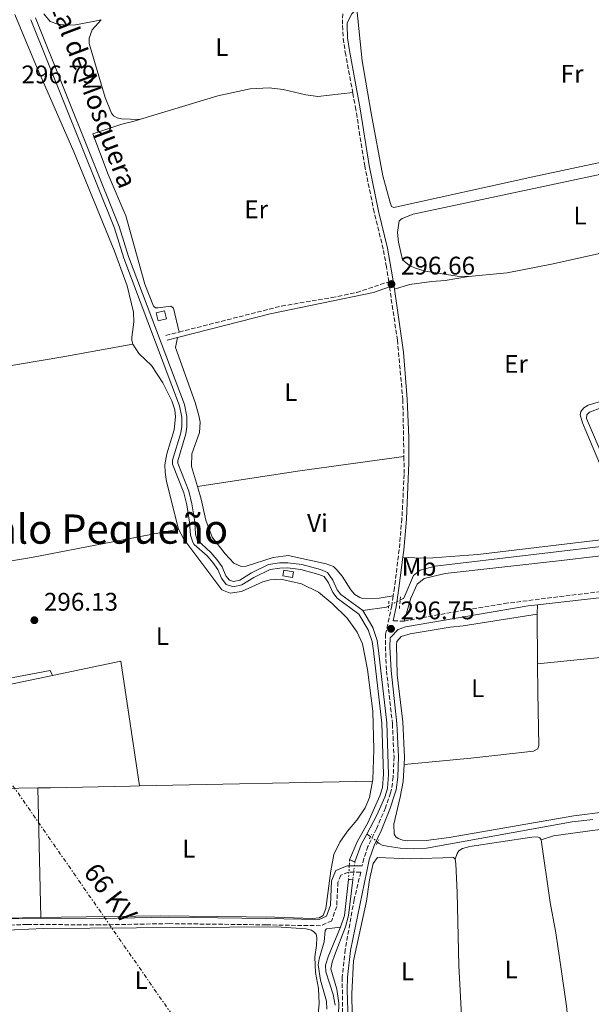
# Model space of a CAD drawing. Units: metres. Extents: x 597702 to 601179, y 4694417 to 4696778.
# Drawn here: x 600117 to 600342, y 4695619 to 4696007 of the extents above; entities that cross this region are included whole.
import ezdxf
from ezdxf.enums import TextEntityAlignment as Align

# ---------------------------------------------------------------- set-up
doc = ezdxf.new("R2010")
doc.units = ezdxf.units.M
doc.header["$MEASUREMENT"] = 0
for name, pattern in [('DGN Style 1', [1.045693079995523, 0.001739921930109024, -1.043953158065414]), ('DGN Style 2', [1.7399219301090239, 1.043953158065414, -0.6959687720436097]), ('DGN Style 3', [2.435890702152634, 1.739921930109024, -0.6959687720436097]), ('DGN Style 5', [1.217945351076317, 0.5219765790327072, -0.6959687720436097]), ('DGN Style 7', [3.4798438602180486, 1.565929737098122, -0.6959687720436097, 0.5219765790327072, -0.6959687720436097])]:
    doc.linetypes.add(name, pattern=pattern)
for name, color, linetype, lineweight in [('acequia lineal', 4, 'Continuous', 0), ('Acequia sin especificar', 4, 'Continuous', 0), ('Acequia sin especificar no vista', 4, 'DGN Style 5', 0), ('Camino', 7, 'DGN Style 3', 0), ('Canal de obra', 4, 'Continuous', 13), ('Canal de obra no visto', 4, 'DGN Style 1', 13), ('Caseta-cabaña', 1, 'Continuous', 0), ('Charca', 142, 'Continuous', 0), ('Cota de punto acotado terreno', 7, 'Continuous', 0), ('Etiqueta de uso rústico', 92, 'Continuous', 0), ('Línea de cambio de uso (parcela vista)', 92, 'Continuous', 0), ('Línea eléctrica', 6, 'DGN Style 7', 0), ('Margen derecho', 7, 'Continuous', 0), ('Pontón-alcantarilla (pasos de agua)', 1, 'DGN Style 2', 0), ('Punto acotado terreno (símbolo)', 7, 'Continuous', 0), ('Tensión línea eléctrica', 7, 'Continuous', 0), ('Texto de rotulación de espacio menor sin especificar', 7, 'Continuous', 0)]:
    doc.layers.add(name, color=color, linetype=linetype, lineweight=lineweight)
doc.styles.add('Style-Arial', font='arial.ttf')

# ---------------------------------------------------------------- blocks, each defined once
blk = doc.blocks.new('5PATER')
at = {"layer": 'Charca', "linetype": 'Continuous', "lineweight": 0}
h = blk.add_hatch(color=51, dxfattribs=at)
edge = h.paths.add_edge_path()
edge.add_ellipse((0, 0), major_axis=(-0.1095731443231308, -0.1110710700762829), ratio=0.9994222409660317, start_angle=0, end_angle=360)

msp = doc.modelspace()

# ---------------------------------------------------------------- linework, layer by layer
at = {"layer": 'Acequia sin especificar', "color": 4, "linetype": 'Continuous', "lineweight": 0, "extrusion": (0.005763704901356552, 0.07948551173322033, 0.9968193583244249), "elevation": 377001.6056361409, "flags": 128}
msp.add_lwpolyline([(-259069.1742450288, -4711831.206414811), (-259078.3836231091, -4711833.214088933), (-259079.199575184, -4711833.716007463)], dxfattribs=at)
at = {"layer": 'Acequia sin especificar', "color": 4, "linetype": 'Continuous', "lineweight": 0, "elevation": 296.5800000000018, "flags": 128}
msp.add_lwpolyline([(600253.9800000006, 4695686.470000001), (600255.5300000003, 4695685.529999999)], dxfattribs=at)
at = {"layer": 'Acequia sin especificar', "color": 4, "linetype": 'Continuous', "lineweight": 0}
for points in [[(600355.4600000001, 4695814.640000001, 296.0200000000041), (600340.3899999997, 4695849.92, 296.0200000000041), (600340.5300000003, 4695851.380000001, 296.0200000000041), (600341.6399999997, 4695852.42, 295.8600000000006), (600346.4500000002, 4695854.32, 295.8600000000006)], [(600267.1299999999, 4695778.539999999, 296.4199999999983), (600268.5700000003, 4695779.289999999, 296.3500000000058), (600272.3499999996, 4695788.220000001, 296.179999999993), (600275.0599999996, 4695790.300000001, 296.179999999993), (600280.9000000004, 4695791.850000001, 296.179999999993), (600356.1699999999, 4695800.83, 296.0200000000041)], [(600258.25, 4695683.310000001, 296.5800000000018), (600258.8899999997, 4695682.75, 296.5800000000018), (600260.0999999996, 4695682.07, 296.5800000000018), (600262.0499999998, 4695681.65, 296.5800000000018), (600267.1900000004, 4695680.930000001, 296.5800000000018), (600272.4400000004, 4695680.65, 296.5800000000018), (600277.4900000002, 4695680.92, 296.5800000000018), (600334.8099999996, 4695691.27, 296.5800000000018), (600342.9600000001, 4695692.25, 296.5800000000018)], [(600243.7300000006, 4695649.77, 296.5800000000018), (600238.1299999999, 4695649.130000001, 296.320000000007), (600237.5899999999, 4695648.58, 296.0500000000029), (600237.2999999998, 4695644.029999999, 296.0500000000029), (600235.2300000006, 4695637.41, 296.0500000000029), (600234.9199999999, 4695635.039999999, 295.7899999999936), (600235.79, 4695628.939999999, 295.7899999999936), (600238.1399999997, 4695620.699999999, 295.7899999999936), (600238.3399999999, 4695617.550000001, 295.7899999999936)]]:
    msp.add_polyline3d(points, dxfattribs=at)
at = {"layer": 'Acequia sin especificar no vista', "color": 4, "linetype": 'DGN Style 5', "lineweight": 0, "extrusion": (0.03816243066228264, 0.01988153119827445, 0.9990737478300381), "elevation": 116563.0657110018, "flags": 128}
msp.add_lwpolyline([(3887174.876082581, -2699428.410622124), (3887174.876082581, -2699433.523243761)], dxfattribs=at)
at = {"layer": 'Acequia sin especificar no vista', "color": 4, "linetype": 'DGN Style 5', "lineweight": 0, "elevation": 296.5800000000018, "flags": 128}
msp.add_lwpolyline([(600258.25, 4695683.310000001), (600255.5300000003, 4695685.529999999)], dxfattribs=at)
at = {"layer": 'Camino', "color": 7, "linetype": 'DGN Style 3', "lineweight": 0, "extrusion": (0.005369589711467038, 0.001360296061675403, 0.9999846584327957), "elevation": 9907.38945092516, "flags": 128}
msp.add_lwpolyline([(600164.7133648981, 4695873.547653987), (600169.9634503004, 4695874.877655219)], dxfattribs=at)
at = {"layer": 'Camino', "color": 7, "linetype": 'DGN Style 3', "lineweight": 0, "extrusion": (-0.00919015703094407, 0.000211267979242064, 0.9999577472971484), "elevation": -4227.800350759179, "flags": 128}
msp.add_lwpolyline([(600246.0872317975, 4695771.247994739), (600241.7370478915, 4695771.347994742)], dxfattribs=at)
at = {"layer": 'Camino', "color": 7, "linetype": 'DGN Style 3', "lineweight": 0}
for points in [[(600244.9400000009, 4696024.940000001, 296.7500000000001), (600244.6799999994, 4696021.440000003, 296.7500000000001), (600244.4600000003, 4696004.550000002, 296.7500000000001), (600244.6999999996, 4695999.559999999, 296.7500000000001), (600245.5199999998, 4695994.080000003, 296.7500000000001), (600248.469999998, 4695978.199999999, 296.8600000000005)], [(600180.2100000001, 4695884.010000003, 296.8800000000046), (600220.489999998, 4695894.230000002, 296.6600000000035), (600240.2800000005, 4695897.530000002, 296.5299999999988), (600250.0599999973, 4695899.59, 296.5399999999937), (600262.6200000012, 4695903.739999998, 296.6600000000035), (600261.7399999984, 4695909.640000002, 296.7400000000052), (600260.48, 4695916.600000001, 296.7599999999949), (600256.9100000003, 4695931.170000004, 296.9100000000035), (600253.190000001, 4695949.220000001, 296.9100000000035), (600249.7199999975, 4695971.469999999, 296.9100000000035), (600248.469999998, 4695978.199999999, 296.8600000000005)], [(600262.9200000007, 4695901.74, 296.6600000000035), (600266.0399999988, 4695880.840000001, 296.4199999999983), (600268.1800000002, 4695857.45, 296.4199999999983), (600268.6000000003, 4695834.969999999, 296.4700000000012)], [(600268.6000000003, 4695834.969999999, 296.4700000000012), (600268.73, 4695827.989999998, 296.479999999996), (600267.8, 4695810.510000004, 296.4199999999983), (600266.7499999995, 4695798.399999999, 296.5800000000017), (600264.8899999999, 4695783.510000003, 296.5800000000017), (600264.3999999982, 4695780.149999999, 296.5800000000017)], [(600268.7099999998, 4695770.250000001, 296.7100000000065), (600288.3900000006, 4695773.91, 296.4700000000012), (600308.1000000006, 4695777.170000004, 296.1100000000005), (600346.9400000012, 4695782.02, 296.0500000000029), (600356.7499999991, 4695782.940000002, 296.0500000000029), (600361.9599999995, 4695783.09, 296.0500000000029), (600367.3900000008, 4695782.700000001, 295.8800000000046), (600381.8999999971, 4695780.81, 295.8800000000046), (600391.8700000006, 4695780.140000002, 296.3699999999953)], [(600264.3999999982, 4695780.149999999, 296.5800000000017), (600263.8299999982, 4695776.260000002, 296.5800000000017), (600261.4200000009, 4695765.149999999, 296.7500000000001), (600261.3400000005, 4695760.15, 296.5800000000017), (600261.7600000006, 4695750.750000001, 296.7500000000001), (600264.100000001, 4695729.800000001, 296.8899999999995), (600264.7100000011, 4695716.930000001, 296.9100000000035), (600264.4099999993, 4695708.969999999, 296.9100000000035), (600263.7199999987, 4695704.010000002, 296.9100000000035), (600263.3000000007, 4695702.699999999, 296.9100000000035), (600261.3799999985, 4695696.830000003, 296.9100000000035), (600257.7699999987, 4695688.580000003, 296.820000000007), (600254.4699999974, 4695681.61, 296.8300000000019), (600252.8899999993, 4695676.870000003, 296.8300000000019), (600252.1999999986, 4695674.010000004, 296.7400000000052)], [(600251.6099999985, 4695671.520000001, 296.729999999996), (600246.7499999992, 4695671.520000001, 296.7100000000065), (600243.7800000008, 4695670.289999999, 296.6999999999971), (600242.6499999977, 4695667.560000001, 296.6999999999971), (600242.1600000004, 4695657.980000001, 296.6999999999971), (600240.2100000012, 4695652.370000003, 296.6900000000024), (600235.7699999999, 4695650.399999999, 296.6699999999982), (600214.4100000006, 4695650.739999998, 296.5800000000017), (600176.2600000005, 4695651.230000002, 296.3899999999994), (600149.0499999993, 4695650.739999998, 296.2400000000053), (600120.3899999999, 4695650.899999999, 296.0899999999965), (600104.2199999985, 4695650.250000001, 296)], [(600251.6099999985, 4695671.520000001, 296.729999999996), (600249.0399999979, 4695660.710000002, 296.7100000000065), (600245.5399999977, 4695641.02, 296.5599999999977), (600244.3299999984, 4695630.109999999, 296.5599999999977), (600244.6599999992, 4695605.399999999, 296.5700000000071)]]:
    msp.add_polyline3d(points, dxfattribs=at)
at = {"layer": 'Canal de obra', "color": 4, "linetype": 'Continuous', "lineweight": 13, "elevation": 296.5800000000017, "flags": 128}
for points in [[(600253.9800000006, 4695686.470000001), (600251.7699999996, 4695682.33), (600249.2999999998, 4695675.51)], [(600246.8099999996, 4695668.630000001), (600245.2000000002, 4695654.359999999), (600243.7300000006, 4695649.77)]]:
    msp.add_lwpolyline(points, dxfattribs=at)
at = {"layer": 'Canal de obra', "color": 4, "linetype": 'Continuous', "lineweight": 13}
for points in [[(600123.7400000002, 4696007.58, 296.8399999999965), (600156.6399999997, 4695925.59, 296.8399999999965), (600160.3300000001, 4695913.75, 296.8399999999965), (600182.25, 4695855.529999999, 296.8399999999965), (600183.25, 4695850.779999999, 296.8399999999965), (600183.2599999999, 4695846.65, 296.8399999999965), (600182.8200000003, 4695843.939999999, 296.8399999999965), (600179.6500000004, 4695833.27, 296.8399999999965), (600179.6299999999, 4695832.380000001, 296.8399999999965), (600183.9500000002, 4695821.369999999, 296.8399999999965), (600185.2100000001, 4695816.439999999, 296.8399999999965), (600186.3200000003, 4695809.34, 296.8399999999965), (600186.5999999996, 4695804.41, 296.8399999999965), (600187.3499999996, 4695802.189999999, 296.8399999999965), (600192.6200000001, 4695797.32, 296.8399999999965), (600195.0199999996, 4695794.539999999, 296.8399999999965), (600197.1200000001, 4695791.58, 296.8399999999965), (600198.6200000001, 4695788.140000001, 296.8399999999965), (600199.9699999997, 4695786.33, 296.8399999999965), (600201.6200000001, 4695785.789999999, 296.8399999999965), (600204.0800000001, 4695786.430000001, 296.8399999999965), (600208.5999999996, 4695789.189999999, 296.8399999999965), (600215.3499999996, 4695792.480000001, 296.8399999999965), (600219.6299999999, 4695793.140000001, 296.8399999999965), (600222.9299999997, 4695793.25, 296.8399999999965), (600228.5, 4695792.49, 296.8399999999965), (600235.7699999996, 4695790.539999999, 296.8399999999965), (600238.54, 4695789.390000001, 296.8399999999965), (600240.6799999997, 4695786.32, 296.8399999999965), (600242.4000000004, 4695782.600000001, 296.8399999999965), (600243.7999999998, 4695780.680000001, 296.8399999999965), (600252.4199999999, 4695774.41, 296.8399999999965), (600256.3700000001, 4695767.710000001, 296.8399999999965), (600258.1399999997, 4695762.680000001, 296.679999999993), (600258.6600000003, 4695758.75, 296.679999999993), (600261.9100000003, 4695730.27, 296.8399999999965), (600262.5599999996, 4695709.930000001, 296.8399999999965), (600262.1299999999, 4695704.449999999, 296.8399999999965), (600261.6100000005, 4695702.680000001, 296.8399999999965), (600261.0999999996, 4695700.960000001, 296.8399999999965), (600257.9699999997, 4695693.949999999, 296.5800000000018), (600253.9800000006, 4695686.470000001, 296.5800000000018), (600251.7699999996, 4695682.33, 296.5800000000018), (600249.2999999998, 4695675.51, 296.5800000000018), (600247.25, 4695676.32, 296.6300000000047), (600250.25, 4695683.460000001, 296.5800000000018), (600254.4100000003, 4695690.859999999, 296.5800000000018), (600259.1900000004, 4695701.52, 296.8399999999965), (600259.5199999996, 4695702.640000001, 296.8399999999965), (600260.1500000004, 4695704.810000001, 296.8399999999965), (600260.5599999996, 4695709.980000001, 296.8399999999965), (600259.9100000003, 4695730.130000001, 296.8399999999965), (600256.6699999999, 4695758.51, 296.679999999993), (600256.1799999997, 4695762.210000001, 296.679999999993), (600254.5499999998, 4695766.859999999, 296.8399999999965), (600250.9000000004, 4695773.039999999, 296.8399999999965), (600242.3700000001, 4695779.25, 296.8399999999965), (600240.6600000003, 4695781.58, 296.8399999999965), (600238.9400000004, 4695785.32, 296.8399999999965), (600237.2300000006, 4695787.76, 296.8399999999965), (600235.1200000001, 4695788.640000001, 296.8399999999965), (600228.1100000005, 4695790.52, 296.8399999999965), (600222.8300000001, 4695791.25, 296.8399999999965), (600219.8200000003, 4695791.140000001, 296.8399999999965), (600215.9600000001, 4695790.550000001, 296.8399999999965), (600209.5599999996, 4695787.430000001, 296.8399999999965), (600204.8700000001, 4695784.57, 296.8399999999965), (600201.5499999998, 4695783.710000001, 296.8399999999965), (600198.7400000002, 4695784.630000001, 296.8399999999965), (600196.8799999999, 4695787.130000001, 296.8399999999965), (600195.3700000001, 4695790.600000001, 296.8399999999965), (600193.4500000002, 4695793.310000001, 296.8399999999965), (600191.2000000002, 4695795.91, 296.8399999999965), (600186.1299999999, 4695800.34, 296.8399999999965), (600185.5300000003, 4695801.350000001, 296.8399999999965), (600184.6200000001, 4695804.02, 296.8399999999965), (600184.3300000001, 4695809.130000001, 296.8399999999965), (600183.25, 4695816.039999999, 296.8399999999965), (600182.0499999998, 4695820.75, 296.8399999999965), (600177.6200000001, 4695832.02, 296.8399999999965), (600177.6500000004, 4695833.58, 296.8399999999965), (600180.8700000001, 4695844.390000001, 296.8399999999965), (600181.2599999999, 4695846.810000001, 296.8399999999965), (600181.25, 4695850.57, 296.8399999999965), (600180.3200000003, 4695854.970000001, 296.8399999999965), (600158.4400000004, 4695913.100000001, 296.8399999999965), (600154.7599999999, 4695924.92, 296.8399999999965), (600121.8499999996, 4696006.91, 296.8399999999965)], [(600121.8499999996, 4696006.91, 296.8399999999965), (600154.7599999999, 4695924.92, 296.8399999999965), (600158.4400000004, 4695913.100000001, 296.8399999999965), (600180.3200000003, 4695854.970000001, 296.8399999999965), (600181.25, 4695850.57, 296.8399999999965), (600181.2599999999, 4695846.810000001, 296.8399999999965), (600180.8700000001, 4695844.390000001, 296.8399999999965), (600177.6500000004, 4695833.58, 296.8399999999965), (600177.6200000001, 4695832.02, 296.8399999999965), (600182.0499999998, 4695820.75, 296.8399999999965), (600183.25, 4695816.039999999, 296.8399999999965), (600184.3300000001, 4695809.130000001, 296.8399999999965), (600184.6200000001, 4695804.02, 296.8399999999965), (600185.5300000003, 4695801.350000001, 296.8399999999965), (600186.1299999999, 4695800.34, 296.8399999999965), (600191.2000000002, 4695795.91, 296.8399999999965), (600193.4500000002, 4695793.310000001, 296.8399999999965), (600195.3700000001, 4695790.600000001, 296.8399999999965), (600196.8799999999, 4695787.130000001, 296.8399999999965), (600198.7400000002, 4695784.630000001, 296.8399999999965), (600201.5499999998, 4695783.710000001, 296.8399999999965), (600204.8700000001, 4695784.57, 296.8399999999965), (600209.5599999996, 4695787.430000001, 296.8399999999965), (600215.9600000001, 4695790.550000001, 296.8399999999965), (600219.8200000003, 4695791.140000001, 296.8399999999965), (600222.8300000001, 4695791.25, 296.8399999999965), (600228.1100000005, 4695790.52, 296.8399999999965), (600235.1200000001, 4695788.640000001, 296.8399999999965), (600237.2300000006, 4695787.76, 296.8399999999965), (600238.9400000004, 4695785.32, 296.8399999999965), (600240.6600000003, 4695781.58, 296.8399999999965), (600242.3700000001, 4695779.25, 296.8399999999965), (600250.9000000004, 4695773.039999999, 296.8399999999965), (600254.5499999998, 4695766.859999999, 296.8399999999965), (600256.1799999997, 4695762.210000001, 296.679999999993), (600256.6699999999, 4695758.51, 296.679999999993), (600259.9100000003, 4695730.130000001, 296.8399999999965), (600260.5599999996, 4695709.980000001, 296.8399999999965), (600260.1500000004, 4695704.810000001, 296.8399999999965), (600259.5199999996, 4695702.640000001, 296.8399999999965), (600259.1900000004, 4695701.52, 296.8399999999965), (600254.4100000003, 4695690.859999999, 296.5800000000018), (600250.25, 4695683.460000001, 296.5800000000018), (600247.25, 4695676.32, 296.6300000000047)], [(600123.7400000002, 4696007.58, 296.8399999999965), (600156.6399999997, 4695925.59, 296.8399999999965), (600160.3300000001, 4695913.75, 296.8399999999965), (600182.25, 4695855.529999999, 296.8399999999965), (600183.25, 4695850.779999999, 296.8399999999965), (600183.2599999999, 4695846.65, 296.8399999999965), (600182.8200000003, 4695843.939999999, 296.8399999999965), (600179.6500000004, 4695833.27, 296.8399999999965), (600179.6299999999, 4695832.380000001, 296.8399999999965), (600183.9500000002, 4695821.369999999, 296.8399999999965), (600185.2100000001, 4695816.439999999, 296.8399999999965), (600186.3200000003, 4695809.34, 296.8399999999965), (600186.5999999996, 4695804.41, 296.8399999999965), (600187.3499999996, 4695802.189999999, 296.8399999999965), (600192.6200000001, 4695797.32, 296.8399999999965), (600195.0199999996, 4695794.539999999, 296.8399999999965), (600197.1200000001, 4695791.58, 296.8399999999965), (600198.6200000001, 4695788.140000001, 296.8399999999965), (600199.9699999997, 4695786.33, 296.8399999999965), (600201.6200000001, 4695785.789999999, 296.8399999999965), (600204.0800000001, 4695786.430000001, 296.8399999999965), (600208.5999999996, 4695789.189999999, 296.8399999999965), (600215.3499999996, 4695792.480000001, 296.8399999999965), (600219.6299999999, 4695793.140000001, 296.8399999999965), (600222.9299999997, 4695793.25, 296.8399999999965), (600228.5, 4695792.49, 296.8399999999965), (600235.7699999996, 4695790.539999999, 296.8399999999965), (600238.54, 4695789.390000001, 296.8399999999965), (600240.6799999997, 4695786.32, 296.8399999999965), (600242.4000000004, 4695782.600000001, 296.8399999999965), (600243.7999999998, 4695780.680000001, 296.8399999999965), (600252.4199999999, 4695774.41, 296.8399999999965)], [(600252.4199999999, 4695774.41, 296.8399999999965), (600256.3700000001, 4695767.710000001, 296.8399999999965), (600258.1399999997, 4695762.680000001, 296.679999999993), (600258.6600000003, 4695758.75, 296.679999999993), (600261.9100000003, 4695730.27, 296.8399999999965), (600262.5599999996, 4695709.930000001, 296.8399999999965), (600262.1299999999, 4695704.449999999, 296.8399999999965), (600261.6100000005, 4695702.680000001, 296.8399999999965), (600261.0999999996, 4695700.960000001, 296.8399999999965), (600257.9699999997, 4695693.949999999, 296.5800000000018), (600253.9800000006, 4695686.470000001, 296.5800000000018)], [(600241.5999999996, 4695619.100000001, 296.320000000007), (600240.7999999998, 4695623.380000001, 296.5800000000018), (600237.8700000001, 4695632.26, 296.5800000000018), (600237.8200000003, 4695634.82, 296.5800000000018), (600238.9699999997, 4695638.560000001, 296.5800000000018), (600243.7300000006, 4695649.77, 296.5800000000018), (600245.2000000002, 4695654.359999999, 296.5800000000018), (600246.8099999996, 4695668.630000001, 296.5800000000018), (600248.4699999997, 4695668.439999999, 296.5800000000018), (600246.75, 4695654.49, 296.5800000000018), (600245.5700000003, 4695650.01, 296.5800000000018), (600241.3499999996, 4695638.67, 296.5800000000018), (600240.3899999997, 4695636.109999999, 296.5800000000018), (600239.8600000005, 4695633.449999999, 296.5800000000018), (600242.1600000003, 4695625.380000001, 296.5800000000018), (600243.04, 4695619.939999999, 296.320000000007), (600242.6200000001, 4695605.430000001, 296.320000000007)], [(600248.4699999997, 4695668.439999999, 296.5800000000018), (600246.75, 4695654.49, 296.5800000000018), (600245.5700000003, 4695650.01, 296.5800000000018), (600241.3499999996, 4695638.67, 296.5800000000018), (600240.3899999997, 4695636.109999999, 296.5800000000018), (600239.8600000005, 4695633.449999999, 296.5800000000018), (600242.1600000003, 4695625.380000001, 296.5800000000018), (600243.04, 4695619.939999999, 296.320000000007), (600242.6200000001, 4695605.430000001, 296.320000000007)], [(600243.7300000006, 4695649.77, 296.5800000000018), (600238.9699999997, 4695638.560000001, 296.5800000000018), (600237.8200000003, 4695634.82, 296.5800000000018), (600237.8700000001, 4695632.26, 296.5800000000018), (600240.7999999998, 4695623.380000001, 296.5800000000018), (600241.5999999996, 4695619.100000001, 296.320000000007)]]:
    msp.add_polyline3d(points, dxfattribs=at)
at = {"layer": 'Canal de obra no visto', "color": 4, "linetype": 'DGN Style 5', "lineweight": 0, "extrusion": (-0.0003708014119014252, -0.006480597397197519, 0.9999789319599132), "elevation": -30356.7365146767, "flags": 128}
msp.add_lwpolyline([(600247.3187262942, 4695578.194029008), (600246.8787077835, 4695570.503867521)], dxfattribs=at)
at = {"layer": 'Canal de obra no visto', "color": 4, "linetype": 'DGN Style 5', "lineweight": 0, "elevation": 296.5800000000018, "flags": 128}
msp.add_lwpolyline([(600249.2999999998, 4695675.51), (600248.4699999997, 4695668.439999999)], dxfattribs=at)
at = {"layer": 'Canal de obra no visto', "color": 4, "linetype": 'DGN Style 1', "lineweight": 13}
msp.add_polyline3d([(600248.4699999997, 4695668.439999999, 296.5800000000018), (600246.8099999996, 4695668.630000001, 296.5800000000018), (600247.25, 4695676.32, 296.6300000000047), (600249.2999999998, 4695675.51, 296.5800000000018)], close=True, dxfattribs=at)
at = {"layer": 'Caseta-cabaña', "color": 1, "linetype": 'Continuous', "lineweight": 0, "elevation": 298.9700000000012, "flags": 128}
msp.add_lwpolyline([(600175.2400000002, 4695889.230000001), (600171.9199999999, 4695888.430000001), (600171.1699999999, 4695891.539999999), (600174.4900000002, 4695892.350000001), (600175.2400000002, 4695889.230000001)], close=True, dxfattribs=at)
msp.add_lwpolyline([(600171.9199999999, 4695888.430000001), (600171.1699999999, 4695891.539999999), (600174.4900000002, 4695892.350000001), (600175.2400000002, 4695889.230000001), (600171.9199999999, 4695888.430000001)], dxfattribs=at)
at = {"layer": 'Caseta-cabaña', "color": 1, "linetype": 'Continuous', "lineweight": 0, "extrusion": (-0.04102564595828816, 0.007527641449467987, 0.9991297368149511), "elevation": 11021.60732944583, "flags": 128}
msp.add_lwpolyline([(-4727008.800708652, -256859.4423864353), (-4727006.584315186, -256859.4423864353), (-4727006.582600691, -256863.2783474708), (-4727008.798994158, -256863.2783474699), (-4727008.800708652, -256859.4423864353)], close=True, dxfattribs=at)
msp.add_lwpolyline([(-4727006.584315186, -256859.4423864353), (-4727006.582600691, -256863.2783474708), (-4727008.798994158, -256863.2783474699), (-4727008.800708652, -256859.4423864353), (-4727006.584315186, -256859.4423864353)], dxfattribs=at)
at = {"layer": 'Línea de cambio de uso (parcela vista)', "color": 92, "linetype": 'Continuous', "lineweight": 0, "extrusion": (-0.03238797517813076, 0.211045915876495, 0.9769394251721609), "elevation": 971884.9407628927, "flags": 128}
msp.add_lwpolyline([(-1305543.625834818, -4445444.410577578), (-1305584.36727932, -4445444.410577578), (-1305625.691359028, -4445443.70805625)], dxfattribs=at)
at = {"layer": 'Línea de cambio de uso (parcela vista)', "color": 92, "linetype": 'Continuous', "lineweight": 0, "extrusion": (0.01839100375806026, -0.1100738152697528, 0.993753252157059), "elevation": -505553.120159413, "flags": 128}
msp.add_lwpolyline([(1365692.932709438, 4504415.648367517), (1365758.529554637, 4504415.648367517), (1365817.419491924, 4504417.082064233)], dxfattribs=at)
at = {"layer": 'Línea de cambio de uso (parcela vista)', "color": 92, "linetype": 'Continuous', "lineweight": 0, "extrusion": (0.0007487656562821432, 0.06832486594428325, 0.9976628448748044), "elevation": 321583.1659809338, "flags": 128}
msp.add_lwpolyline([(-548827.5887139942, -4691059.774281963), (-548827.5887139942, -4691063.433052246)], dxfattribs=at)
at = {"layer": 'Línea de cambio de uso (parcela vista)', "color": 92, "linetype": 'Continuous', "lineweight": 0, "extrusion": (-0.001499227788154446, 0.01489545886823492, 0.9998879325310133), "elevation": 69341.55129349069, "flags": 128}
msp.add_lwpolyline([(600320.9393043066, 4695241.502308338), (600371.709247237, 4695246.612875321), (600370.7087685548, 4695267.995247557)], dxfattribs=at)
at = {"layer": 'Línea de cambio de uso (parcela vista)', "color": 92, "linetype": 'Continuous', "lineweight": 0, "extrusion": (2.629745036565785e-05, -0.005128002840865059, 0.9999868513612108), "elevation": -23767.85411261725, "flags": 128}
msp.add_lwpolyline([(600321.0620003801, 4695712.828984741), (600321.1620030096, 4695693.328728345)], dxfattribs=at)
at = {"layer": 'Línea de cambio de uso (parcela vista)', "color": 92, "linetype": 'Continuous', "lineweight": 0, "flags": 128}
for points, elevation in [([(600164.6500000004, 4695705.439999999), (600157.2100000001, 4695754.449999999), (600130.3700000001, 4695748.84)], 295.4900000000052), ([(600164.6500000004, 4695705.439999999), (600256.2599999999, 4695707.33)], 295.4900000000052), ([(600125.8600000005, 4695653.609999999), (600103.8799999999, 4695653.180000001)], 295.75)]:
    msp.add_lwpolyline(points, dxfattribs=dict(at, elevation=elevation))
at = {"layer": 'Línea de cambio de uso (parcela vista)', "color": 92, "linetype": 'Continuous', "lineweight": 0, "extrusion": (4.801076698479591e-06, -0.0001959223379115552, 0.9999999807956935), "elevation": -621.3521886911063, "flags": 128}
msp.add_lwpolyline([(600124.6085731174, 4695704.588386858), (600125.8585731654, 4695653.578385879)], dxfattribs=at)
at = {"layer": 'Línea de cambio de uso (parcela vista)', "color": 92, "linetype": 'Continuous', "lineweight": 0}
for points in [[(600115.5199999996, 4696008.890000001, 296.4799999999959), (600123.6699999999, 4695989.34, 296.6399999999995), (600138.79, 4695954.859999999, 296.4799999999959), (600154.8300000001, 4695915.880000001, 296.6399999999995), (600159.7800000003, 4695902.140000001, 296.6399999999995), (600162.25, 4695891.810000001, 296.6399999999995), (600162.3200000003, 4695887.83, 296.6399999999995), (600161.5499999998, 4695882.01, 296.6399999999995), (600161.5700000003, 4695880.720000001, 296.6399999999995), (600161.9699999997, 4695879.279999999, 296.6399999999995)], [(600149.4900000002, 4696006.9, 296.5800000000018), (600146.9800000006, 4696006.289999999, 296.5800000000018), (600139.4800000006, 4696004.880000001, 296.4199999999983), (600136.1500000004, 4696004.720000001, 296.5800000000018), (600132.4400000004, 4696005.09, 296.5800000000018), (600129.4100000003, 4696006.230000001, 296.5800000000018), (600126.9400000004, 4696009.15, 296.5800000000018)], [(600512.6299999999, 4696008.41, 295.7400000000052), (600511.2800000003, 4696005.65, 295.7400000000052), (600506.7300000006, 4696000.9, 295.9100000000035), (600505.4900000002, 4695997.710000001, 295.7400000000052), (600504.8700000001, 4695989.42, 295.7400000000052), (600504.4699999997, 4695987.75, 295.7400000000052), (600502.8200000003, 4695986.49, 295.7400000000052), (600497.6399999997, 4695984.689999999, 295.7400000000052), (600405.8899999997, 4695963.609999999, 295.9100000000035), (600319.2699999996, 4695945.039999999, 296.070000000007), (600264.5899999999, 4695932.939999999, 296.070000000007), (600263.7699999996, 4695933.359999999, 296.070000000007), (600263.1600000003, 4695934.91, 296.070000000007), (600260.3600000005, 4695945.449999999, 296.070000000007), (600255.7699999996, 4695970.109999999, 296.3999999999942), (600252.1699999999, 4695990.74, 296.3999999999942), (600250.1399999997, 4696011.09, 296.5800000000018)], [(600149.4900000002, 4696006.9, 296.5800000000018), (600145.9500000002, 4696002.92, 296.4199999999983), (600144.7599999999, 4695999.67, 296.4199999999983), (600144.8499999996, 4695997.52, 296.4199999999983), (600151.0999999996, 4695976.279999999, 296.5800000000018), (600153.5599999996, 4695970.140000001, 296.5800000000018), (600154.3799999999, 4695969.08, 296.5800000000018), (600155.7999999998, 4695968.24, 296.5800000000018), (600157.5199999996, 4695967.84, 296.5800000000018), (600164.6399999997, 4695967.619999999, 296.7299999999959)], [(600164.6399999997, 4695967.619999999, 296.7299999999959), (600195.4000000004, 4695976.92, 296.8800000000047), (600208.0999999996, 4695979.75, 296.5500000000029), (600215.6200000001, 4695980.140000001, 296.3899999999995), (600221.1100000005, 4695979.480000001, 296.3899999999995), (600230.0099999999, 4695977.359999999, 296.3899999999995), (600234.8099999996, 4695976.680000001, 296.3899999999995), (600248.4699999997, 4695978.199999999, 296.8600000000006)], [(600180.2100000001, 4695884.01, 296.8800000000047), (600177.9699999997, 4695893.439999999, 296.8800000000047), (600176.8799999999, 4695894.230000001, 296.8800000000047), (600172, 4695893.5, 296.8800000000047), (600170.8700000001, 4695893.539999999, 296.8800000000047), (600170.1100000005, 4695894.17, 296.8800000000047), (600166.6900000004, 4695902.83, 296.8800000000047), (600159.2300000006, 4695929.689999999, 297.0500000000029), (600152.2999999998, 4695945.970000001, 296.8800000000047), (600146.1900000004, 4695962, 297.0500000000029), (600157.6900000004, 4695965.84, 296.8800000000047), (600162.5599999996, 4695966.99, 296.7200000000012), (600164.6399999997, 4695967.619999999, 296.7299999999959)], [(600413.1699999999, 4695953.470000001, 296.2100000000065), (600411.8099999996, 4695957.74, 296.2100000000065), (600410.6100000005, 4695958.529999999, 296.2100000000065), (600408.3499999996, 4695958.66, 296.2100000000065), (600392.54, 4695955.99, 296.2100000000065), (600272.2699999996, 4695930.430000001, 296.2100000000065), (600267.9500000002, 4695928.699999999, 296.2100000000065), (600266.7800000003, 4695927.77, 296.2100000000065), (600266.0999999996, 4695923.130000001, 296.2100000000065), (600266.54, 4695919.32, 296.2100000000065), (600268.04, 4695912.470000001, 296.0399999999936), (600270.8200000003, 4695910.199999999, 296.0399999999936), (600273.2000000002, 4695909.109999999, 296.0399999999936), (600276.9299999997, 4695907.99, 296.0399999999936), (600289.5899999999, 4695905.930000001, 296.0399999999936), (600294.0599999996, 4695905.84, 296.0399999999936)], [(600294.0599999996, 4695905.84, 296.0399999999936), (600309.1900000004, 4695907.310000001, 296.0399999999936), (600327.25, 4695910.83, 296.0399999999936), (600359.6500000004, 4695918.109999999, 296.2100000000065), (600408.2400000002, 4695928.289999999, 296.2100000000065), (600415.7199999997, 4695930.390000001, 296.2599999999948)], [(600264.8799999999, 4695900.810000001, 296.6600000000035), (600270.8200000003, 4695902.730000001, 296.4900000000052), (600279.6100000005, 4695903.939999999, 296.4900000000052), (600284.8200000003, 4695904.24, 296.4900000000052), (600294.0599999996, 4695905.84, 296.0399999999936)], [(600187.3799999999, 4695823.199999999, 296.320000000007), (600185.1100000005, 4695831.140000001, 296.4199999999983), (600185.25, 4695836.029999999, 296.4199999999983), (600188.1799999997, 4695844.52, 296.4199999999983), (600188.4400000004, 4695848.5, 296.4199999999983), (600187.9699999997, 4695851.180000001, 296.4199999999983), (600186.4400000004, 4695856.26, 296.4199999999983), (600178.7800000003, 4695877.91, 296.75), (600179.4900000002, 4695881.789999999, 296.8899999999995)], [(600161.9699999997, 4695879.279999999, 296.6399999999995), (600134.4699999997, 4695874.27, 296.4799999999959), (600089.3300000001, 4695866.619999999, 296.4799999999959), (600050.3499999996, 4695861.060000001, 296.4799999999959), (600043.5499999998, 4695861.100000001, 296.4100000000035)], [(600161.9699999997, 4695879.279999999, 296.6399999999995), (600164.2800000003, 4695875.609999999, 296.4799999999959), (600169.2999999998, 4695870.789999999, 296.4799999999959), (600173.8200000003, 4695863.99, 296.4799999999959), (600177.3200000003, 4695856.890000001, 296.6399999999995), (600178.5, 4695853.42, 296.6399999999995), (600178.8099999996, 4695850.630000001, 296.6399999999995), (600178.2000000002, 4695845.51, 296.6399999999995), (600175.3899999997, 4695836.109999999, 296.6399999999995), (600174.54, 4695831.800000001, 296.6399999999995), (600174.7000000002, 4695828.9, 296.6399999999995), (600175.1900000004, 4695825.199999999, 296.6399999999995), (600180, 4695806.460000001, 296.1499999999942)], [(600410.4800000006, 4695868.34, 296.0500000000029), (600407.8899999997, 4695865.77, 296.0500000000029), (600404.25, 4695864.58, 296.0500000000029), (600391.0199999996, 4695862.220000001, 295.8800000000047), (600344.9900000002, 4695856.390000001, 296.0500000000029), (600341.0800000001, 4695855.199999999, 296.0500000000029), (600339.3799999999, 4695854.15, 296.0500000000029), (600338.1699999999, 4695852.730000001, 296.0500000000029), (600337.9699999997, 4695851.390000001, 296.0500000000029), (600338.8300000001, 4695848.279999999, 296.0500000000029), (600355.3099999996, 4695809.09, 296.5399999999936), (600355.9400000004, 4695806.52, 296.5399999999936), (600355.6399999997, 4695805.07, 296.5399999999936), (600354.2100000001, 4695803.810000001, 296.5399999999936), (600349.3899999997, 4695802.65, 296.5399999999936), (600297.6200000001, 4695796.460000001, 296.3699999999953), (600279.9500000002, 4695795.16, 296.3699999999953), (600275.1699999999, 4695795.029999999, 296.5399999999936), (600268.1699999999, 4695795.439999999, 296.5800000000018)], [(600264.4000000004, 4695780.15, 296.5800000000018), (600258.8700000001, 4695779.25, 296.4199999999983), (600252.4800000006, 4695779.15, 296.4199999999983), (600251.2400000002, 4695779.51, 296.4199999999983), (600249.3399999999, 4695780.720000001, 296.4199999999983), (600247.7000000002, 4695782.52, 296.4199999999983), (600244.2800000003, 4695788, 296.2599999999948), (600242.25, 4695790.439999999, 296.2599999999948), (600240.8899999997, 4695791.76, 296.2599999999948), (600238.0700000003, 4695792.789999999, 296.2599999999948), (600223.0300000003, 4695796.050000001, 296.5800000000018), (600217.1200000001, 4695795.310000001, 296.5800000000018), (600206.54, 4695791.92, 296.5800000000018), (600204.5999999996, 4695791.779999999, 296.5800000000018), (600201.7300000006, 4695793.02, 296.5800000000018), (600198.2400000002, 4695796.680000001, 296.5800000000018), (600193.1900000004, 4695803.310000001, 296.5800000000018), (600190.6600000003, 4695809.939999999, 296.4199999999983), (600188.8099999996, 4695818.189999999, 296.2599999999948), (600187.3799999999, 4695823.199999999, 296.320000000007)], [(600268.7100000001, 4695770.25, 296.7100000000065), (600271.3600000005, 4695779.33, 296.2100000000065), (600273.7999999998, 4695784.850000001, 296.2100000000065), (600276.5599999996, 4695786.99, 296.2100000000065), (600284.8099999996, 4695788.949999999, 296.0500000000029), (600330.6299999999, 4695794.130000001, 295.2299999999959), (600357.0800000001, 4695797.289999999, 295.3899999999995), (600360.1299999999, 4695798.199999999, 295.7200000000012), (600360.9199999999, 4695799.180000001, 295.7200000000012), (600361.3700000001, 4695801.390000001, 296.0500000000029), (600354.2699999996, 4695824.529999999, 296.3500000000058)], [(600180, 4695806.460000001, 296.1499999999942), (600181.9900000002, 4695802.52, 295.820000000007), (600197.04, 4695782.550000001, 295.820000000007), (600200.2800000003, 4695781.25, 295.820000000007), (600204.79, 4695781.859999999, 295.820000000007), (600213.0599999996, 4695785.75, 295.820000000007), (600215.9500000002, 4695786.5, 295.6600000000035), (600220.25, 4695786.730000001, 295.6600000000035), (600228.3399999999, 4695784.869999999, 295.6600000000035), (600235, 4695781.59, 295.6600000000035), (600240.3899999997, 4695777.16, 295.820000000007), (600246.3399999999, 4695771.390000001, 295.820000000007), (600250.1900000004, 4695765.970000001, 295.6600000000035), (600252.2599999999, 4695761.33, 295.6600000000035), (600254.2400000002, 4695751.25, 295.6600000000035), (600256.3300000001, 4695734.890000001, 295.6600000000035), (600256.8399999999, 4695719.689999999, 295.6600000000035), (600256.3799999999, 4695707.970000001, 295.4900000000052), (600256.2599999999, 4695707.33, 295.4900000000052)], [(600004.7699999996, 4695773.42, 295.820000000007), (600005.0300000003, 4695772.289999999, 295.820000000007), (600005.4199999999, 4695769.77, 295.820000000007), (600006, 4695750.42, 295.9900000000052), (600006.4699999997, 4695744.140000001, 295.820000000007), (600007.6100000005, 4695739.220000001, 295.6600000000035), (600010.9699999997, 4695731.720000001, 295.4900000000052), (600012.3499999996, 4695730.350000001, 295.4900000000052), (600013.54, 4695730.109999999, 295.4900000000052), (600017.5099999999, 4695730.26, 295.4900000000052), (600049.1200000001, 4695735.609999999, 295.4900000000052), (600129.5, 4695750.800000001, 296.3099999999977), (600130.3700000001, 4695748.84, 295.4900000000052)], [(600268.6699999999, 4695713.779999999, 296.0899999999965), (600268.8600000005, 4695716.720000001, 296.1399999999995), (600268.2100000001, 4695730.630000001, 296.1399999999995), (600265.9800000006, 4695749.09, 296.1399999999995), (600265.6299999999, 4695760.91, 296.1399999999995), (600265.8799999999, 4695762.26, 296.1399999999995), (600267.5700000003, 4695764.16, 296.1399999999995), (600271.04, 4695765.24, 296.1399999999995), (600286.8600000005, 4695767.859999999, 296.1399999999995), (600291.8499999996, 4695768.369999999, 296.1399999999995), (600321.0700000003, 4695772.970000001, 296.3000000000029)], [(600321.1699999999, 4695753.470000001, 296.1999999999971), (600321.2400000002, 4695742.220000001, 296.1399999999995), (600321.6200000001, 4695721.32, 295.8099999999977), (600321.2599999999, 4695719.970000001, 295.8099999999977), (600319.6100000005, 4695719.140000001, 295.8099999999977), (600294.9299999997, 4695716.380000001, 295.8099999999977), (600268.6699999999, 4695713.779999999, 296.0899999999965)], [(600130.3700000001, 4695748.84, 295.4900000000052), (600052.5300000003, 4695732.57, 295.4900000000052), (600024.3399999999, 4695728.119999999, 295.6600000000035), (600017.4199999999, 4695727.41, 295.6600000000035), (600013.2100000001, 4695725.859999999, 295.6600000000035), (600011.6900000004, 4695724.42, 295.6600000000035), (600009.5899999999, 4695720.119999999, 295.6600000000035), (600008.4900000002, 4695714.180000001, 295.6600000000035), (600007.5300000003, 4695707.27, 295.3300000000018), (600006.1100000005, 4695700.33, 295.3300000000018)], [(600417.0300000003, 4695710.199999999, 295.929999999993), (600417.3200000003, 4695706.230000001, 295.929999999993), (600416.1600000003, 4695704.600000001, 295.929999999993), (600415.1600000003, 4695703.779999999, 295.929999999993), (600410.4699999997, 4695702.130000001, 296.6000000000058), (600406.0599999996, 4695701.74, 296.6000000000058), (600393.9800000006, 4695701.779999999, 296.6000000000058), (600389.1200000001, 4695701.109999999, 296.6000000000058), (600381.8499999996, 4695699.52, 296.6000000000058), (600365.3499999996, 4695696.869999999, 297.2599999999948), (600347.8899999997, 4695695.17, 296.679999999993), (600335.4000000004, 4695693.59, 296.679999999993), (600286.4699999997, 4695685.07, 296.679999999993), (600277.4100000003, 4695683.960000001, 296.679999999993), (600270.0300000003, 4695683.77, 296.679999999993), (600268.2199999997, 4695684.01, 296.679999999993), (600266.3899999997, 4695684.689999999, 296.679999999993), (600265.4800000006, 4695685.32, 296.679999999993), (600264.79, 4695686.439999999, 296.679999999993), (600264.6699999999, 4695690.4, 296.679999999993), (600267.1699999999, 4695700.949999999, 295.9799999999959), (600268.25, 4695707.199999999, 295.9799999999959), (600268.6699999999, 4695713.779999999, 296.0899999999965)], [(600256.2599999999, 4695707.33, 295.4900000000052), (600255.0899999999, 4695700.9, 295.4900000000052), (600253.3799999999, 4695696.850000001, 295.4900000000052), (600250.1500000004, 4695691.970000001, 295.4900000000052), (600246.4199999999, 4695687.630000001, 295.75), (600243.4199999999, 4695683.32, 295.4900000000052), (600240.9800000006, 4695678.42, 295.4900000000052), (600239.7999999998, 4695672.01, 295.75), (600237.9199999999, 4695657.17, 295.75), (600236.8899999997, 4695654.49, 295.75), (600235.3200000003, 4695653.52, 295.75), (600232.5800000001, 4695653.24, 296.0200000000041), (600217.8300000001, 4695653.74, 296.0200000000041), (600173, 4695654.27, 295.75), (600133.7999999998, 4695653.77, 295.75), (600125.8600000005, 4695653.609999999, 295.75)], [(600006.1100000005, 4695700.33, 295.3300000000018), (600049.7699999996, 4695702.850000001, 295.3300000000018), (600087.4299999997, 4695704.039999999, 295.3300000000018), (600124.6100000005, 4695704.619999999, 295.7599999999948)], [(600124.6100000005, 4695704.619999999, 295.7599999999948), (600129.6200000001, 4695704.699999999, 295.820000000007), (600160.9400000004, 4695705.359999999, 295.4900000000052), (600164.6500000004, 4695705.439999999, 295.4900000000052)], [(600322.6200000001, 4695684.26, 295.8800000000047), (600327.5, 4695685.77, 295.8800000000047), (600343.6799999997, 4695688, 295.8800000000047), (600370.3700000001, 4695690.84, 296.4100000000035), (600383.9699999997, 4695692.449999999, 296.0399999999936)], [(600288.7599999999, 4695676.600000001, 296.1399999999995), (600289.5099999999, 4695678.779999999, 296.1399999999995), (600290.2400000002, 4695679.930000001, 296.1399999999995), (600291.7000000002, 4695680.730000001, 296.1399999999995), (600294.4900000002, 4695681.57, 296.1399999999995), (600318.9199999999, 4695685.230000001, 295.8800000000047), (600321.1399999997, 4695685.350000001, 295.8800000000047), (600322.1299999999, 4695685.01, 295.8800000000047), (600322.6200000001, 4695684.26, 295.8800000000047)], [(600322.6200000001, 4695684.26, 295.8800000000047), (600326.1500000004, 4695659.550000001, 295.6199999999953), (600328.3099999996, 4695647.59, 295.6199999999953), (600330.4100000003, 4695633.310000001, 295.6199999999953), (600332.5199999996, 4695618.699999999, 295.8800000000047), (600333.7599999999, 4695607.17, 295.8800000000047), (600335.6699999999, 4695593.619999999, 295.8800000000047)], [(600292.4199999999, 4695588.480000001, 295.8800000000047), (600285.4400000004, 4695588.310000001, 296.1399999999995), (600262.7100000001, 4695588.930000001, 296.1399999999995), (600255.0300000003, 4695588.619999999, 296.1399999999995), (600251.6900000004, 4695589.060000001, 296.1399999999995), (600250.6299999999, 4695589.82, 296.1399999999995), (600249.7199999997, 4695590.880000001, 296.1399999999995), (600249.0300000003, 4695592.119999999, 295.8800000000047), (600248.4900000002, 4695598.210000001, 296.1399999999995), (600248.0999999996, 4695623.689999999, 296.1399999999995), (600248.7400000002, 4695636.630000001, 296.1399999999995), (600253.8499999996, 4695660.01, 296.1399999999995), (600255.1200000001, 4695668.439999999, 296.1399999999995), (600256.4900000002, 4695674.84, 296.1399999999995), (600258.25, 4695677.289999999, 296.1399999999995), (600271.2599999999, 4695676.77, 296.1399999999995), (600288.1299999999, 4695677.27, 296.1399999999995), (600288.7599999999, 4695676.600000001, 296.1399999999995)], [(600288.7599999999, 4695676.600000001, 296.1399999999995), (600288.9699999997, 4695674.699999999, 296.1399999999995), (600289.5599999996, 4695663.460000001, 295.8800000000047), (600290.1600000003, 4695634.789999999, 295.8800000000047), (600292.4900000002, 4695592.76, 295.8800000000047), (600292.4199999999, 4695588.480000001, 295.8800000000047)], [(600104, 4695648.25, 295.75), (600126.6699999999, 4695649.25, 295.75), (600218.2999999998, 4695649.980000001, 295.75), (600230.1299999999, 4695649.16, 295.75), (600232.3200000003, 4695648.59, 295.75), (600233.2300000006, 4695648.029999999, 295.75), (600234.0300000003, 4695647.119999999, 295.75), (600234.3499999996, 4695645.82, 295.75), (600234.25, 4695642.560000001, 295.75), (600233.6299999999, 4695638.189999999, 295.75), (600233.6699999999, 4695634.91, 295.75), (600233.8399999999, 4695631.960000001, 295.4900000000052), (600234.9500000002, 4695625.65, 295.4900000000052), (600235.29, 4695619.84, 295.4900000000052), (600234.3200000003, 4695610.4, 295.4900000000052)]]:
    msp.add_polyline3d(points, dxfattribs=at)
at = {"layer": 'Línea eléctrica', "color": 6, "linetype": 'DGN Style 7', "lineweight": 0}
msp.add_polyline3d([(599386.1400000001, 4696753.940000002, 295.6399999999995), (599459.2062958325, 4696648.35535272, 296.0899999999965), (599459.2104646604, 4696648.348917949, 296.0899999999965), (599647.6299999994, 4696376.830000003, 295.4900000000052), (599837.6600000003, 4696105.600000001, 295.1499999999942), (599979.8400000001, 4695899.830000003, 295.9199999999983), (600180.6900000012, 4695610.670000002, 295.6399999999995), (600343.989999999, 4695375.649999999, 295.4400000000023), (600525.8500000022, 4695112.91, 294.2400000000052), (600721.149999999, 4694831.66, 294.9799999999959), (600875.4500000002, 4694610.140000001, 295.0299999999988), (601038.339999999, 4694463.800000001, 296.8099999999977)], dxfattribs=at)
at = {"layer": 'Margen derecho', "color": 7, "linetype": 'Continuous', "lineweight": 0, "extrusion": (0.004658420996953953, 0.001190613800312097, 0.9999884407094883), "elevation": 8683.75697012762, "flags": 128}
msp.add_lwpolyline([(600167.5646530058, 4695873.749344558), (600171.5947024445, 4695874.779345285)], dxfattribs=at)
at = {"layer": 'Margen derecho', "color": 7, "linetype": 'Continuous', "lineweight": 0}
for points in [[(600264.8799999988, 4695900.810000001, 296.6600000000035), (600264.2899999986, 4695904.99, 296.6999999999971), (600262.2100000001, 4695916.960000002, 296.7599999999949), (600258.6400000004, 4695931.56, 296.9100000000035), (600254.9299999999, 4695949.539999999, 296.9100000000035), (600251.4600000009, 4695971.770000001, 296.9100000000035), (600247.1999999986, 4695994.790000001, 296.7500000000001), (600246.4699999975, 4695999.730000001, 296.7500000000001), (600246.2399999973, 4696004.580000003, 296.7500000000001), (600246.2499999985, 4696005.600000002, 296.7500000000001), (600248.1299999983, 4696009.180000001, 296.7500000000001), (600250.1399999999, 4696011.09, 296.5800000000017)], [(600179.4899999981, 4695881.789999999, 296.8899999999995), (600216.0599999981, 4695891.170000002, 296.6900000000024), (600256.6499999987, 4695899.510000002, 296.5800000000017), (600262.9200000007, 4695901.74, 296.6600000000035)], [(600264.8799999988, 4695900.810000001, 296.6600000000035), (600268.4100000003, 4695876.080000003, 296.4100000000036), (600269.9499999981, 4695857.550000001, 296.4199999999983), (600270.5599999983, 4695842.550000003, 296.4499999999971), (600270.6000000008, 4695832.550000003, 296.4700000000012), (600269.5700000003, 4695810.38, 296.4199999999983), (600268.5199999998, 4695798.210000001, 296.5800000000017), (600268.1700000011, 4695795.440000001, 296.5800000000017)], [(600268.1700000011, 4695795.440000001, 296.5800000000017), (600266.649999999, 4695783.270000001, 296.5800000000017), (600265.5699999994, 4695775.940000001, 296.5800000000017), (600264.3599999979, 4695770.350000001, 296.6699999999982)], [(600321.1099999992, 4695776.620000001, 296.0500000000029), (600356.91, 4695780.680000001, 296.0500000000029), (600361.9100000003, 4695780.830000003, 296.0500000000029), (600367.1600000006, 4695780.45, 295.8800000000046), (600370.9400000003, 4695779.960000001, 295.8800000000046)], [(600245.7800000013, 4695582.870000001, 296.7400000000052), (600246.7699999993, 4695609.040000001, 296.5599999999977), (600246.2899999988, 4695625.120000001, 296.5599999999977), (600246.4099999995, 4695630.109999999, 296.5599999999977), (600247.6000000008, 4695640.7, 296.5599999999977), (600254.8999999987, 4695676.309999999, 296.8300000000019), (600256.8700000001, 4695681.940000001, 296.8300000000019), (600259.6799999997, 4695687.739999999, 296.820000000007), (600263.0599999992, 4695696.280000002, 296.9100000000035), (600265.1700000016, 4695702.730000001, 296.9100000000035), (600265.5399999982, 4695703.850000002, 296.9100000000035), (600266.1799999997, 4695708.820000002, 296.9100000000035), (600266.489999998, 4695716.940000002, 296.9100000000035), (600265.8700000012, 4695729.940000001, 296.8899999999995), (600263.5300000008, 4695750.890000002, 296.7500000000001), (600263.1099999985, 4695760.180000001, 296.5800000000017), (600263.1700000011, 4695763.720000001, 296.7100000000065), (600266.2899999992, 4695766.99, 296.7100000000065), (600269.2799999998, 4695768.059999999, 296.7100000000065), (600317.4699999981, 4695776.210000002, 296.0500000000029), (600321.1099999992, 4695776.620000001, 296.0500000000029)], [(600252.1999999986, 4695674.010000004, 296.7400000000052), (600246.2499999985, 4695674.010000004, 296.7100000000065), (600241.8699999999, 4695672.190000001, 296.6900000000024), (600240.1900000012, 4695668.120000001, 296.6900000000024), (600239.6900000004, 4695658.460000001, 296.6900000000024), (600238.2199999975, 4695654.2, 296.6799999999931), (600235.2699999993, 4695652.890000001, 296.6699999999982), (600214.4499999986, 4695653.219999999, 296.5800000000017), (600176.2499999994, 4695653.710000001, 296.3899999999994), (600149.0399999982, 4695653.219999999, 296.2400000000053), (600120.3500000021, 4695653.390000002, 296.0899999999965), (600104.12, 4695652.730000002, 296)]]:
    msp.add_polyline3d(points, dxfattribs=at)
at = {"layer": 'Pontón-alcantarilla (pasos de agua)', "color": 1, "linetype": 'DGN Style 2', "lineweight": 0, "flags": 128}
for points, elevation in [([(600266.8099999996, 4695775.279999999), (600267.3200000003, 4695780.4)], 296.3500000000058), ([(600257.79, 4695682.369999999), (600258.6900000004, 4695684.199999999)], 296.7700000000041), ([(600248.4699999997, 4695668.439999999), (600246.8099999996, 4695668.630000001)], 296.5800000000018)]:
    msp.add_lwpolyline(points, dxfattribs=dict(at, elevation=elevation))
at = {"layer": 'Pontón-alcantarilla (pasos de agua)', "color": 1, "linetype": 'DGN Style 2', "lineweight": 0, "extrusion": (-0.002910455725105965, -0.04220160788166044, 0.9991048761464808), "elevation": -199620.1783217103, "flags": 128}
msp.add_lwpolyline([(275760.9504748384, 4721732.181968624), (275760.9504748384, 4721728.399628079)], dxfattribs=at)
at = {"layer": 'Pontón-alcantarilla (pasos de agua)', "color": 1, "linetype": 'DGN Style 2', "lineweight": 0, "extrusion": (0.01026217183848941, 0.02084841227364933, 0.9997299793118267), "elevation": 104354.2274167801, "flags": 128}
msp.add_lwpolyline([(1535190.299539361, -4476835.985354277), (1535190.299539361, -4476838.137074522)], dxfattribs=at)
at = {"layer": 'Pontón-alcantarilla (pasos de agua)', "color": 1, "linetype": 'DGN Style 2', "lineweight": 0, "extrusion": (0.02109118664226406, -0.008333590820401658, 0.9997428234851499), "elevation": -26175.36458094329, "flags": 128}
msp.add_lwpolyline([(4587709.919937791, 1167004.861222691), (4587709.919937791, 1167007.06601293)], dxfattribs=at)

# ---------------------------------------------------------------- block references
at = {"layer": 'Punto acotado terreno (símbolo)', "color": 7, "linetype": 'Continuous', "lineweight": 0, "xscale": 10, "yscale": 10, "zscale": 10}
for p in [(600263.6999999986, 4695902.88, 296.6600000000039), (600123.2499999988, 4695770.610000002, 296.1300000000047), (600263.5399999976, 4695767.230000001, 296.75)]:
    msp.add_blockref('5PATER', p, dxfattribs=at)

# ---------------------------------------------------------------- texts
at = {"layer": 'acequia lineal', "color": 4, "linetype": 'Continuous', "lineweight": 0, "style": 'Style-Arial'}
msp.add_text('Brazal de Mosquera', height=7.5, rotation=290.64403, dxfattribs=at).set_placement((600123.7499999999, 4696027.680000001, 296.7299999999959))
at = {"layer": 'Cota de punto acotado terreno', "color": 7, "linetype": 'Continuous', "lineweight": 0, "style": 'Style-Arial'}
for s, p in [('296.79', (600118.1799999995, 4695981.859999999, 296.7899999999936)), ('296.66', (600267.4499999993, 4695906.63, 296.6600000000035)), ('296.13', (600126.9999999999, 4695774.359999998, 296.1300000000047)), ('296.75', (600267.2899999984, 4695770.980000001, 296.75))]:
    msp.add_text(s, height=7.000000000000002, dxfattribs=at).set_placement(p)
at = {"layer": 'Etiqueta de uso rústico', "color": 92, "linetype": 'Continuous', "lineweight": 0, "style": 'Style-Arial'}
for s, p in [('L', (600196.9914203811, 4695996.12001, 296.5899999999965)), ('Fr', (600334.7536852651, 4695985.610009999, 296.2200000000012)), ('Er', (600210.4954566084, 4695932.29001, 296.7700000000041)), ('L', (600337.8614203788, 4695929.840009999, 296.1900000000023)), ('Er', (600312.6954566097, 4695871.470009997, 296.1600000000035)), ('L', (600224.1214203795, 4695860.37001, 296.5)), ('Vi', (600234.5989322201, 4695808.850010002, 296.3399999999965)), ('Mb', (600274.5702462443, 4695791.62001, 296.4400000000023)), ('L', (600173.6114203788, 4695764.350010002, 295.6100000000006)), ('L', (600297.6314203779, 4695743.850009999, 296)), ('L', (600183.9914203812, 4695680.710010001, 295.6999999999971)), ('L', (600270.0514203801, 4695632.480009999, 296.0099999999948)), ('L', (600310.8214203799, 4695633.17001, 295.7700000000041)), ('L', (600165.2314203792, 4695629.010010001, 295.6900000000023))]:
    msp.add_text(s, height=7.000000000000002, dxfattribs=at).set_placement(p, align=Align.MIDDLE_CENTER)
at = {"layer": 'Tensión línea eléctrica', "color": 7, "linetype": 'Continuous', "lineweight": 0, "style": 'Style-Arial'}
msp.add_text('66 KV', height=7.5, rotation=307.71929, dxfattribs=at).set_placement((600150.2109878332, 4695660.984962015, 295.6900000000023), align=Align.CENTER)
at = {"layer": 'Texto de rotulación de espacio menor sin especificar', "color": 7, "linetype": 'Continuous', "lineweight": 0, "style": 'Style-Arial'}
msp.add_text('El Palo Pequeño', height=11.5, dxfattribs=at).set_placement((600139.9267355071, 4695806.470009998, 296.070000000007), align=Align.MIDDLE_CENTER)

doc.saveas('drawing.dxf')
